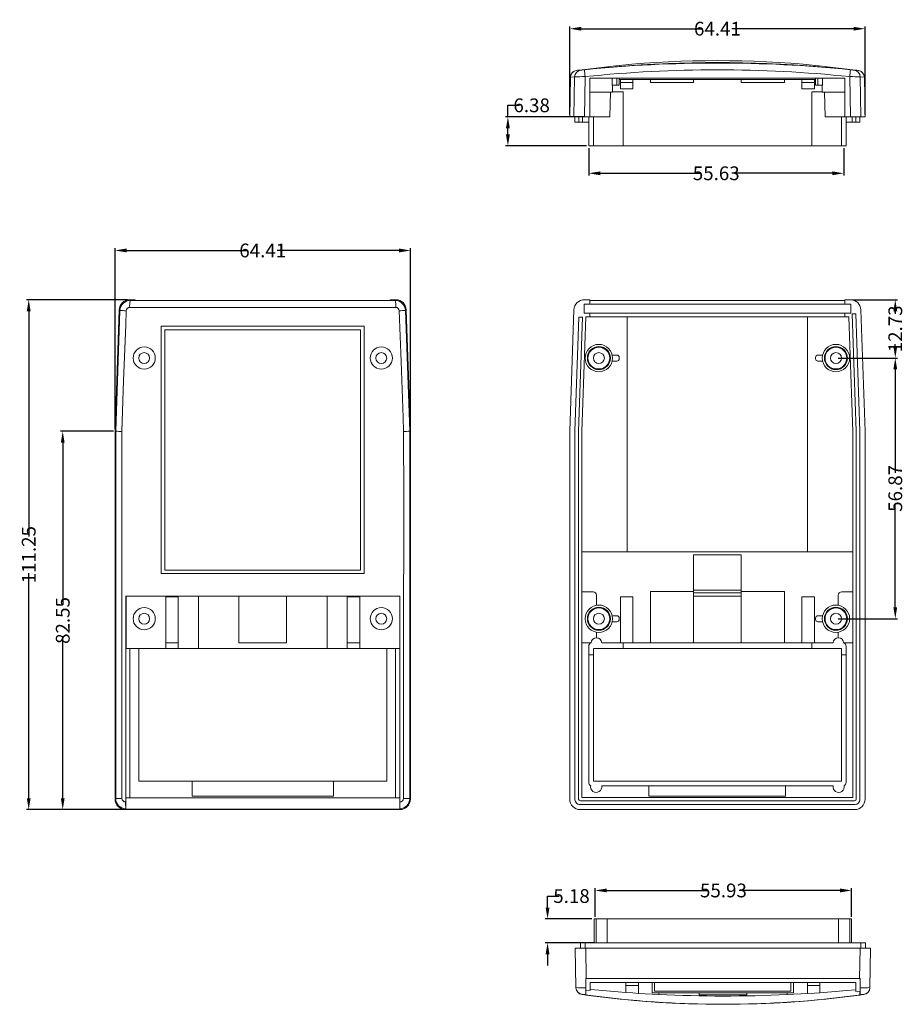
# Model space of a CAD drawing. Extents: x 19 to 846, y -20 to 451.
# Drawn here: x 278 to 471, y 237 to 451 of the extents above; entities that cross this region are included whole.
import ezdxf

# ---------------------------------------------------------------- set-up
doc = ezdxf.new("R2010")
doc.units = 0
doc.header["$LTSCALE"] = 5
doc.layers.get('0').update_dxf_attribs({"linetype": 'CONTINUOUS'})
doc.layers.get('Defpoints').update_dxf_attribs({"linetype": 'CONTINUOUS'})
doc.layers.add('dim', color=4, linetype='CONTINUOUS')
doc.styles.get("Standard").update_dxf_attribs({"font": 'romans.shx', "width": 0.485})
doc.dimstyles.get("Standard").update_dxf_attribs({"dimtxt": 3, "dimasz": 2.5, "dimexe": 0.5, "dimexo": 0.5, "dimgap": 0.5, "dimtad": 0, "dimtoh": 1, "dimzin": 0, "dimdsep": 46, "dimtxsty": 'STANDARD', "dimcen": 0.5, "dimadec": 1, "dimazin": 0, "dimtfac": 1, "dimtofl": 0, "dimtmove": 0, "dimatfit": 3, "dimfxl": 1, "dimtolj": 1, "dimtzin": 0, "dimarcsym": 0})

# ---------------------------------------------------------------- blocks, each defined once
blk = doc.blocks.new('*D158')
at = {"layer": 'Defpoints', "color": 0, "transparency": 16777216}
for p in [(459.04, 390.24), (455.88, 377.52), (468.82, 377.52)]:
    blk.add_point(p, dxfattribs=at)
at = {"layer": 'dim', "color": 0, "lineweight": -2, "transparency": 16777216}
for p, q in [((459.54, 390.24), (469.32, 390.24)), ((468.82, 387.74), (468.82, 387.19)), ((468.82, 380.02), (468.82, 380.57)), ((456.38, 377.52), (469.32, 377.52))]:
    blk.add_line(p, q, dxfattribs=at)
at = {"layer": 'dim', "color": 0, "transparency": 16777216}
for points in [[(468.41, 387.74), (469.24, 387.74), (468.82, 390.24)], [(468.41, 380.02), (469.24, 380.02), (468.82, 377.52)]]:
    blk.add_solid(points, dxfattribs=at)
at = {"layer": 'dim', "color": 0, "transparency": 16777216, "insert": (468.82, 383.88), "char_height": 3, "attachment_point": 5, "rotation": 90}
blk.add_mtext('\\A1;12.73', dxfattribs=at)
blk = doc.blocks.new('*D159')
at = {"layer": 'Defpoints', "color": 0, "transparency": 16777216}
for p in [(455.88, 377.52), (455.88, 320.65), (468.82, 320.65)]:
    blk.add_point(p, dxfattribs=at)
at = {"layer": 'dim', "color": 0, "lineweight": -2, "transparency": 16777216}
for p, q in [((456.38, 377.52), (469.32, 377.52)), ((468.82, 375.02), (468.82, 352.49)), ((468.82, 323.15), (468.82, 345.67)), ((456.38, 320.65), (469.32, 320.65))]:
    blk.add_line(p, q, dxfattribs=at)
at = {"layer": 'dim', "color": 0, "transparency": 16777216}
for points in [[(468.41, 375.02), (469.24, 375.02), (468.82, 377.52)], [(468.41, 323.15), (469.24, 323.15), (468.82, 320.65)]]:
    blk.add_solid(points, dxfattribs=at)
at = {"layer": 'dim', "color": 0, "transparency": 16777216, "insert": (468.82, 349.08), "char_height": 3, "attachment_point": 5, "rotation": 90}
blk.add_mtext('\\A1;56.87', dxfattribs=at)
blk = doc.blocks.new('*D173')
at = {"layer": 'Defpoints', "color": 0, "transparency": 16777216}
for p in [(392.98, 255.14), (403.17, 255.14), (403.58, 249.96)]:
    blk.add_point(p, dxfattribs=at)
at = {"layer": 'dim', "color": 0, "lineweight": -2, "transparency": 16777216}
for p, q in [((392.98, 257.64), (392.98, 260.14)), ((392.98, 260.14), (395.48, 260.14)), ((402.67, 255.14), (392.48, 255.14)), ((403.08, 249.96), (392.48, 249.96)), ((392.98, 247.46), (392.98, 244.96))]:
    blk.add_line(p, q, dxfattribs=at)
at = {"layer": 'dim', "color": 0, "transparency": 16777216}
for points in [[(392.56, 257.64), (393.39, 257.64), (392.98, 255.14)], [(392.56, 247.46), (393.39, 247.46), (392.98, 249.96)]]:
    blk.add_solid(points, dxfattribs=at)
at = {"layer": 'dim', "color": 0, "transparency": 16777216, "insert": (398.2, 260.14), "char_height": 3, "attachment_point": 5}
blk.add_mtext('\\A1;5.18', dxfattribs=at)
blk = doc.blocks.new('*D174')
at = {"layer": 'Defpoints', "color": 0, "transparency": 16777216}
for p in [(459.3, 261.36), (403.37, 255.14), (459.3, 255.14)]:
    blk.add_point(p, dxfattribs=at)
at = {"layer": 'dim', "color": 0, "lineweight": -2, "transparency": 16777216}
for p, q in [((403.37, 255.64), (403.37, 261.86)), ((405.87, 261.36), (427.93, 261.36)), ((456.8, 261.36), (434.75, 261.36)), ((459.3, 255.64), (459.3, 261.86))]:
    blk.add_line(p, q, dxfattribs=at)
at = {"layer": 'dim', "color": 0, "transparency": 16777216}
for points in [[(405.87, 261.78), (405.87, 260.95), (403.37, 261.36)], [(456.8, 261.78), (456.8, 260.95), (459.3, 261.36)]]:
    blk.add_solid(points, dxfattribs=at)
at = {"layer": 'dim', "color": 0, "transparency": 16777216, "insert": (431.34, 261.36), "char_height": 3, "attachment_point": 5}
blk.add_mtext('\\A1;55.93', dxfattribs=at)
blk = doc.blocks.new('*D180')
at = {"layer": 'Defpoints', "color": 0, "transparency": 16777216}
for p in [(363.06, 400.99), (298.64, 361.54), (363.06, 361.54)]:
    blk.add_point(p, dxfattribs=at)
at = {"layer": 'dim', "color": 0, "lineweight": -2, "transparency": 16777216}
for p, q in [((298.64, 362.04), (298.64, 401.49)), ((301.14, 400.99), (327.68, 400.99)), ((360.56, 400.99), (334.02, 400.99)), ((363.06, 362.04), (363.06, 401.49))]:
    blk.add_line(p, q, dxfattribs=at)
at = {"layer": 'dim', "color": 0, "transparency": 16777216}
for points in [[(301.14, 401.41), (301.14, 400.57), (298.64, 400.99)], [(360.56, 401.41), (360.56, 400.57), (363.06, 400.99)]]:
    blk.add_solid(points, dxfattribs=at)
at = {"layer": 'dim', "color": 0, "transparency": 16777216, "insert": (330.85, 400.99), "char_height": 3, "attachment_point": 5}
blk.add_mtext('\\A1;64.41', dxfattribs=at)
blk = doc.blocks.new('*D181')
at = {"layer": 'Defpoints', "color": 0, "transparency": 16777216}
for p in [(298.79, 361.54), (287.23, 278.99), (300.93, 278.99)]:
    blk.add_point(p, dxfattribs=at)
at = {"layer": 'dim', "color": 0, "lineweight": -2, "transparency": 16777216}
for p, q in [((298.29, 361.54), (286.73, 361.54)), ((287.23, 359.04), (287.23, 323.67)), ((287.23, 281.49), (287.23, 316.85)), ((300.43, 278.99), (286.73, 278.99))]:
    blk.add_line(p, q, dxfattribs=at)
at = {"layer": 'dim', "color": 0, "transparency": 16777216}
for points in [[(286.81, 359.04), (287.64, 359.04), (287.23, 361.54)], [(286.81, 281.49), (287.64, 281.49), (287.23, 278.99)]]:
    blk.add_solid(points, dxfattribs=at)
at = {"layer": 'dim', "color": 0, "transparency": 16777216, "insert": (287.23, 320.26), "char_height": 3, "attachment_point": 5, "rotation": 90}
blk.add_mtext('\\A1;82.55', dxfattribs=at)
blk = doc.blocks.new('*D182')
at = {"layer": 'Defpoints', "color": 0, "transparency": 16777216}
for p in [(279.81, 390.24), (301.84, 390.24), (300.93, 278.99)]:
    blk.add_point(p, dxfattribs=at)
at = {"layer": 'dim', "color": 0, "lineweight": -2, "transparency": 16777216}
for p, q in [((301.34, 390.24), (279.31, 390.24)), ((279.81, 387.74), (279.81, 338.62)), ((279.81, 281.49), (279.81, 330.62)), ((300.43, 278.99), (279.31, 278.99))]:
    blk.add_line(p, q, dxfattribs=at)
at = {"layer": 'dim', "color": 0, "transparency": 16777216}
for points in [[(279.39, 387.74), (280.23, 387.74), (279.81, 390.24)], [(279.39, 281.49), (280.23, 281.49), (279.81, 278.99)]]:
    blk.add_solid(points, dxfattribs=at)
at = {"layer": 'dim', "color": 0, "transparency": 16777216, "insert": (279.81, 334.62), "char_height": 3, "attachment_point": 5, "rotation": 90}
blk.add_mtext('\\A1;111.25', dxfattribs=at)
blk = doc.blocks.new('*D185')
at = {"layer": 'Defpoints', "color": 0, "transparency": 16777216}
for p in [(401.96, 423.79), (457.59, 423.79), (457.59, 417.83)]:
    blk.add_point(p, dxfattribs=at)
at = {"layer": 'dim', "color": 0, "lineweight": -2, "transparency": 16777216}
for p, q in [((401.96, 423.29), (401.96, 417.33)), ((457.59, 423.29), (457.59, 417.33)), ((404.46, 417.83), (426.36, 417.83)), ((455.09, 417.83), (433.18, 417.83))]:
    blk.add_line(p, q, dxfattribs=at)
at = {"layer": 'dim', "color": 0, "transparency": 16777216}
for points in [[(404.46, 418.24), (404.46, 417.41), (401.96, 417.83)], [(455.09, 418.24), (455.09, 417.41), (457.59, 417.83)]]:
    blk.add_solid(points, dxfattribs=at)
at = {"layer": 'dim', "color": 0, "transparency": 16777216, "insert": (429.77, 417.83), "char_height": 3, "attachment_point": 5}
blk.add_mtext('\\A1;55.63', dxfattribs=at)
blk = doc.blocks.new('*D186')
at = {"layer": 'Defpoints', "color": 0, "transparency": 16777216}
for p in [(384.33, 430.16), (401.62, 430.16), (401.96, 423.79)]:
    blk.add_point(p, dxfattribs=at)
at = {"layer": 'dim', "color": 0, "lineweight": -2, "transparency": 16777216}
for p, q in [((384.33, 430.16), (384.33, 432.66)), ((384.33, 432.66), (386.83, 432.66)), ((401.12, 430.16), (383.83, 430.16)), ((384.33, 426.29), (384.33, 427.66)), ((401.46, 423.79), (383.83, 423.79))]:
    blk.add_line(p, q, dxfattribs=at)
at = {"layer": 'dim', "color": 0, "transparency": 16777216}
for points in [[(383.91, 427.66), (384.75, 427.66), (384.33, 430.16)], [(383.91, 426.29), (384.75, 426.29), (384.33, 423.79)]]:
    blk.add_solid(points, dxfattribs=at)
at = {"layer": 'dim', "color": 0, "transparency": 16777216, "insert": (389.51, 432.66), "char_height": 3, "attachment_point": 5}
blk.add_mtext('\\A1;6.38', dxfattribs=at)
blk = doc.blocks.new('*D187')
at = {"layer": 'Defpoints', "color": 0, "transparency": 16777216}
for p in [(462.23, 449.37), (397.82, 430.16), (462.23, 430.16)]:
    blk.add_point(p, dxfattribs=at)
at = {"layer": 'dim', "color": 0, "lineweight": -2, "transparency": 16777216}
for p, q in [((397.82, 430.66), (397.82, 449.87)), ((400.32, 449.37), (426.86, 449.37)), ((459.73, 449.37), (433.19, 449.37)), ((462.23, 430.66), (462.23, 449.87))]:
    blk.add_line(p, q, dxfattribs=at)
at = {"layer": 'dim', "color": 0, "transparency": 16777216}
for points in [[(400.32, 449.78), (400.32, 448.95), (397.82, 449.37)], [(459.73, 449.78), (459.73, 448.95), (462.23, 449.37)]]:
    blk.add_solid(points, dxfattribs=at)
at = {"layer": 'dim', "color": 0, "transparency": 16777216, "insert": (430.03, 449.37), "char_height": 3, "attachment_point": 5}
blk.add_mtext('\\A1;64.41', dxfattribs=at)

msp = doc.modelspace()

# ---------------------------------------------------------------- linework, layer by layer
at = {"color": 7, "linetype": 'Continuous', "lineweight": 15}
for p, q in [((407.905, 441.281), (399.288, 440.27)), ((407.903, 441.306), (408.671, 441.369)), ((407.903, 441.071), (407.903, 441.299)), ((408.691, 441.141), (408.691, 441.368)), ((451.363, 441.368), (451.363, 441.141)), ((451.384, 441.37), (452.15, 441.306)), ((460.765, 440.27), (452.148, 441.281)), ((452.15, 441.299), (452.15, 441.071)), ((397.97, 438.783), (397.819, 430.163)), ((398.88, 438.846), (397.97, 438.783)), ((397.97, 438.783), (397.97, 438.783)), ((398.734, 430.163), (398.88, 438.846)), ((401.166, 438.922), (401.018, 430.163)), ((402.226, 438.545), (457.827, 438.545)), ((402.226, 430.163), (402.226, 438.545)), ((407.08, 438.545), (407.08, 437.049)), ((408.614, 438.545), (408.614, 437.049)), ((451.439, 438.291), (408.614, 438.291)), ((408.868, 438.291), (408.868, 436.251)), ((411.612, 436.251), (411.612, 438.291)), ((415.396, 437.656), (415.396, 438.291)), ((424.82, 437.656), (424.82, 438.291)), ((435.234, 438.291), (435.234, 437.656)), ((444.657, 437.656), (444.657, 438.291)), ((448.442, 438.291), (448.442, 436.251)), ((451.185, 436.251), (451.185, 438.291)), ((451.439, 437.049), (451.439, 438.545)), ((452.973, 437.049), (452.973, 438.545)), ((457.827, 438.545), (457.827, 430.163)), ((459.035, 430.163), (458.887, 438.922)), ((461.173, 438.846), (461.319, 430.163)), ((462.083, 438.783), (461.173, 438.846)), ((462.083, 438.783), (462.234, 430.163)), ((462.083, 438.783), (462.083, 438.783)), ((407.08, 437.049), (408.106, 437.049)), ((407.154, 435.497), (407.154, 437.049)), ((408.614, 437.049), (408.106, 437.049)), ((408.868, 437.669), (411.612, 437.669)), ((411.612, 436.251), (408.868, 436.251)), ((424.82, 437.656), (415.396, 437.656)), ((444.657, 437.656), (435.234, 437.656)), ((448.442, 437.669), (451.185, 437.669)), ((451.185, 436.251), (448.442, 436.251)), ((451.947, 437.049), (451.439, 437.049)), ((452.973, 437.049), (451.947, 437.049)), ((452.899, 437.049), (452.899, 435.497)), ((407.154, 435.497), (402.226, 435.497)), ((406.544, 430.163), (406.684, 435.497)), ((409.453, 435.598), (407.154, 435.598)), ((409.453, 423.787), (409.453, 435.598)), ((450.601, 423.787), (450.601, 435.598)), ((450.601, 435.598), (452.899, 435.598)), ((457.827, 435.497), (452.899, 435.497)), ((453.369, 435.497), (453.509, 430.163)), ((397.819, 430.163), (398.734, 430.163)), ((401.018, 430.163), (398.734, 430.163)), ((398.962, 428.969), (398.962, 430.163)), ((399.822, 428.969), (399.822, 430.163)), ((400.61, 428.969), (400.61, 430.163)), ((401.018, 430.163), (402.226, 430.163)), ((401.96, 423.787), (401.96, 430.163)), ((406.544, 430.163), (402.226, 430.163)), ((402.976, 423.787), (402.976, 430.163)), ((457.827, 430.163), (453.509, 430.163)), ((457.078, 423.787), (457.078, 430.163)), ((457.827, 430.163), (459.035, 430.163)), ((458.094, 423.787), (458.094, 430.163)), ((461.319, 430.163), (459.035, 430.163)), ((459.417, 428.969), (459.417, 430.163)), ((460.205, 428.969), (460.205, 430.163)), ((461.091, 428.969), (461.091, 430.163)), ((461.319, 430.163), (462.234, 430.163)), ((399.822, 428.969), (398.962, 428.969)), ((400.61, 428.969), (399.822, 428.969)), ((401.96, 428.969), (400.61, 428.969)), ((459.417, 428.969), (458.094, 428.969)), ((460.205, 428.969), (459.417, 428.969)), ((461.091, 428.969), (460.205, 428.969)), ((402.976, 423.787), (401.96, 423.787)), ((409.453, 423.787), (402.976, 423.787)), ((450.601, 423.787), (409.453, 423.787)), ((457.078, 423.787), (450.601, 423.787)), ((458.094, 423.787), (457.078, 423.787)), ((301.842, 390.243), (301.99, 390.09)), ((303.05, 390.243), (301.842, 390.243)), ((303.05, 390.097), (303.05, 390.243)), ((358.651, 390.097), (303.05, 390.097)), ((359.859, 390.243), (358.651, 390.243)), ((358.651, 390.243), (358.651, 390.097)), ((359.711, 390.09), (359.859, 390.243)), ((402.226, 389.259), (400.956, 389.259)), ((400.956, 389.259), (400.956, 387.322)), ((401.018, 390.243), (402.226, 390.243)), ((402.226, 389.259), (402.226, 390.243)), ((402.226, 390.097), (457.827, 390.097)), ((402.226, 389.259), (457.827, 389.259)), ((457.827, 389.259), (457.827, 390.243)), ((457.827, 390.243), (459.035, 390.243)), ((459.097, 389.259), (457.827, 389.259)), ((459.097, 387.322), (459.097, 389.259)), ((299.558, 388.036), (298.644, 361.541)), ((298.794, 361.539), (299.704, 387.885)), ((299.704, 387.885), (299.558, 388.036)), ((362.143, 388.036), (361.997, 387.885)), ((361.997, 387.885), (362.907, 361.539)), ((363.058, 361.541), (362.143, 388.036)), ((397.819, 361.541), (398.734, 388.036)), ((400.956, 387.322), (402.226, 387.322)), ((402.226, 386.484), (402.226, 387.322)), ((457.827, 387.322), (402.226, 387.322)), ((457.827, 386.484), (457.827, 387.322)), ((457.827, 387.322), (459.097, 387.322)), ((459.417, 387.194), (460.303, 361.541)), ((460.205, 387.194), (459.417, 387.194)), ((461.091, 361.541), (460.205, 387.194)), ((461.319, 388.036), (462.234, 361.541)), ((399.822, 386.442), (398.962, 361.541)), ((399.75, 361.541), (400.61, 386.442)), ((400.61, 386.442), (399.822, 386.442)), ((401.349, 386.484), (400.486, 361.495)), ((402.226, 386.484), (401.349, 386.484)), ((457.827, 386.484), (402.226, 386.484)), ((410.342, 386.484), (410.342, 335.233)), ((449.712, 335.233), (449.712, 386.484)), ((458.704, 386.484), (457.827, 386.484)), ((459.567, 361.495), (458.704, 386.484)), ((308.727, 330.477), (308.727, 384.452)), ((308.727, 384.452), (352.974, 384.452)), ((309.515, 331.264), (309.515, 383.665)), ((309.515, 383.665), (352.187, 383.665)), ((352.187, 383.665), (352.187, 331.264)), ((352.974, 384.452), (352.974, 330.477)), ((407.08, 378.178), (408.106, 378.178)), ((452.973, 378.178), (451.947, 378.178)), ((407.08, 376.857), (408.106, 376.857)), ((408.614, 377.365), (408.614, 377.67)), ((451.439, 377.365), (451.439, 377.67)), ((452.973, 376.857), (451.947, 376.857)), ((298.794, 361.539), (298.644, 361.541)), ((298.644, 281.277), (298.644, 361.541)), ((362.907, 361.539), (363.058, 361.541)), ((363.058, 361.541), (363.058, 281.277)), ((397.819, 361.541), (397.819, 281.277)), ((398.962, 361.541), (398.962, 281.15)), ((399.75, 281.303), (399.75, 361.541)), ((400.486, 361.495), (400.486, 281.658)), ((459.567, 281.658), (459.567, 361.495)), ((460.303, 361.541), (460.303, 281.303)), ((461.091, 281.15), (461.091, 361.541)), ((462.234, 281.277), (462.234, 361.541)), ((459.567, 335.233), (400.486, 335.233)), ((435.234, 334.603), (424.82, 334.603)), ((424.82, 334.603), (424.82, 326.55)), ((435.234, 326.55), (435.234, 334.603)), ((352.187, 331.264), (309.515, 331.264)), ((352.974, 330.477), (308.727, 330.477)), ((400.486, 326.521), (402.899, 326.521)), ((415.396, 326.55), (415.396, 315.421)), ((424.82, 326.55), (415.396, 326.55)), ((424.82, 326.912), (435.234, 326.912)), ((424.82, 326.55), (424.82, 315.421)), ((435.234, 315.421), (435.234, 326.55)), ((444.657, 326.55), (435.234, 326.55)), ((444.657, 315.421), (444.657, 326.55)), ((459.567, 326.521), (457.154, 326.521)), ((300.994, 325.581), (300.995, 314.151)), ((360.746, 325.581), (300.994, 325.581)), ((301.046, 325.581), (301.046, 314.151)), ((312.436, 325.421), (309.693, 325.421)), ((309.693, 325.421), (309.693, 314.151)), ((312.436, 314.151), (312.436, 325.421)), ((316.83, 325.554), (316.83, 314.151)), ((325.644, 325.554), (325.644, 315.421)), ((336.058, 315.421), (336.058, 325.554)), ((344.872, 314.151), (344.872, 325.554)), ((352.009, 325.421), (349.266, 325.421)), ((349.266, 325.421), (349.266, 314.151)), ((352.009, 314.151), (352.009, 325.421)), ((360.746, 314.151), (360.746, 325.581)), ((403.661, 325.759), (403.661, 323.588)), ((408.868, 325.421), (411.612, 325.421)), ((408.868, 315.421), (408.868, 325.421)), ((411.612, 325.421), (411.612, 315.421)), ((424.82, 326.316), (435.234, 326.316)), ((435.234, 325.554), (424.82, 325.554)), ((448.442, 325.421), (451.185, 325.421)), ((448.442, 315.421), (448.442, 325.421)), ((451.185, 325.421), (451.185, 315.421)), ((456.392, 325.759), (456.392, 323.588)), ((407.08, 321.308), (408.106, 321.308)), ((408.614, 320.495), (408.614, 320.8)), ((451.439, 320.495), (451.439, 320.8)), ((452.973, 321.308), (451.947, 321.308)), ((407.08, 319.987), (408.106, 319.987)), ((452.973, 319.987), (451.947, 319.987)), ((403.661, 317.706), (403.661, 316.495)), ((456.392, 317.706), (456.392, 316.495)), ((300.995, 314.151), (300.955, 314.151)), ((300.955, 314.151), (300.955, 280.662)), ((301.895, 314.151), (301.03, 314.151)), ((303.8, 314.151), (301.895, 314.151)), ((301.895, 314.151), (301.895, 281.553)), ((309.693, 314.151), (303.8, 314.151)), ((303.8, 285.195), (303.8, 314.151)), ((309.693, 315.421), (312.436, 315.421)), ((312.436, 314.151), (309.693, 314.151)), ((316.83, 314.151), (312.436, 314.151)), ((316.83, 314.151), (344.872, 314.151)), ((325.644, 315.421), (336.058, 315.421)), ((349.266, 314.151), (344.872, 314.151)), ((349.266, 315.421), (352.009, 315.421)), ((352.009, 314.151), (349.266, 314.151)), ((357.902, 314.151), (352.009, 314.151)), ((357.902, 314.151), (359.807, 314.151)), ((357.902, 314.151), (357.902, 285.195)), ((360.68, 314.151), (359.807, 314.151)), ((359.807, 281.553), (359.807, 314.151)), ((360.747, 314.151), (360.746, 314.151)), ((360.747, 280.662), (360.747, 314.151)), ((402.501, 315.421), (400.486, 315.421)), ((401.96, 314.659), (401.96, 312.754)), ((402.976, 314.151), (409.453, 314.151)), ((402.976, 312.754), (402.976, 314.151)), ((409.453, 315.421), (404.783, 315.421)), ((409.453, 315.421), (409.453, 314.151)), ((450.601, 315.421), (409.453, 315.421)), ((409.453, 314.151), (450.601, 314.151)), ((450.601, 314.151), (450.601, 315.421)), ((450.601, 315.421), (455.27, 315.421)), ((457.078, 314.151), (450.601, 314.151)), ((457.078, 312.754), (457.078, 314.151)), ((459.567, 315.421), (457.552, 315.421)), ((458.094, 314.659), (458.094, 312.754)), ((401.96, 312.754), (401.96, 284.941)), ((402.976, 312.754), (401.96, 312.754)), ((402.976, 285.195), (402.976, 312.754)), ((457.078, 312.754), (457.078, 285.195)), ((458.094, 312.754), (457.078, 312.754)), ((458.094, 284.941), (458.094, 312.754)), ((315.433, 285.195), (303.8, 285.195)), ((315.433, 285.195), (315.433, 281.969)), ((346.269, 285.195), (315.433, 285.195)), ((346.269, 281.969), (346.269, 285.195)), ((357.902, 285.195), (346.269, 285.195)), ((457.078, 285.195), (402.976, 285.195)), ((404.786, 284.179), (455.267, 284.179)), ((415.066, 284.179), (415.066, 281.969)), ((444.855, 281.969), (444.855, 284.179)), ((298.644, 281.277), (298.793, 281.427)), ((301.895, 281.553), (300.955, 281.553)), ((301.895, 281.553), (359.807, 281.553)), ((315.433, 281.969), (346.269, 281.969)), ((360.747, 281.553), (359.807, 281.553)), ((362.908, 281.427), (363.058, 281.277)), ((400.486, 281.658), (459.567, 281.658)), ((415.066, 281.969), (444.855, 281.969)), ((300.922, 280.662), (300.955, 280.662)), ((300.955, 280.662), (300.955, 279.756)), ((300.955, 279.756), (300.955, 279.146)), ((360.747, 280.662), (360.78, 280.662)), ((360.747, 279.753), (360.747, 280.662)), ((360.747, 279.146), (360.747, 279.753)), ((399.978, 280.134), (460.075, 280.134)), ((459.922, 280.922), (400.131, 280.922)), ((301.044, 279.106), (300.929, 278.991)), ((360.772, 278.991), (300.929, 278.991)), ((360.657, 279.106), (301.044, 279.106)), ((360.772, 278.991), (360.657, 279.106)), ((360.747, 279.146), (360.747, 279.108)), ((400.105, 278.991), (459.948, 278.991)), ((403.168, 255.142), (403.168, 249.96)), ((403.168, 255.142), (403.576, 255.142)), ((403.576, 255.142), (403.576, 249.96)), ((403.576, 255.142), (406.014, 255.142)), ((406.014, 249.96), (406.014, 255.142)), ((406.014, 255.142), (456.455, 255.142)), ((456.455, 255.142), (456.455, 249.96)), ((458.894, 255.142), (456.455, 255.142)), ((458.894, 249.96), (458.894, 255.142)), ((458.894, 255.142), (459.302, 255.142)), ((459.302, 255.142), (459.302, 249.96)), ((400.171, 249.96), (400.171, 248.767)), ((400.171, 249.96), (401.187, 249.96)), ((401.187, 249.96), (401.187, 248.767)), ((401.187, 249.96), (461.283, 249.96)), ((461.283, 249.96), (461.283, 248.767)), ((461.283, 249.96), (462.299, 249.96)), ((462.299, 249.96), (462.299, 248.767)), ((399.177, 240.181), (399.028, 248.767)), ((399.028, 248.767), (401.313, 248.767)), ((401.313, 248.767), (401.428, 242.17)), ((401.313, 248.767), (461.156, 248.767)), ((461.041, 242.17), (461.156, 248.767)), ((461.156, 248.767), (463.442, 248.767)), ((463.442, 248.767), (463.292, 240.181)), ((401.339, 242.17), (401.428, 242.17)), ((401.339, 240.105), (401.339, 242.17)), ((401.428, 242.17), (461.041, 242.17)), ((460.191, 241.26), (402.279, 241.26)), ((402.279, 241.26), (402.279, 239.564)), ((410.077, 241.26), (410.077, 239.098)), ((410.077, 240.639), (412.82, 240.639)), ((412.82, 241.26), (412.82, 238.912)), ((415.817, 239.05), (415.817, 241.26)), ((416.274, 241.26), (416.274, 239.369)), ((446.063, 239.369), (446.063, 241.26)), ((446.653, 239.05), (446.653, 241.26)), ((449.65, 241.26), (449.65, 238.866)), ((449.65, 240.639), (452.393, 240.639)), ((452.393, 241.26), (452.393, 239.045)), ((460.191, 239.349), (460.191, 241.26)), ((461.041, 242.17), (461.131, 242.17)), ((461.131, 242.17), (461.131, 240.105)), ((400.496, 238.659), (409.114, 237.648)), ((400.496, 238.655), (400.496, 238.655)), ((401.339, 238.609), (401.306, 238.613)), ((401.339, 240.105), (401.339, 238.915)), ((401.339, 239.633), (402.279, 239.564)), ((401.339, 238.915), (401.339, 238.609)), ((401.339, 238.546), (401.34, 238.546)), ((404.184, 239.583), (402.279, 239.765)), ((404.184, 239.583), (410.077, 239.098)), ((412.82, 238.912), (417.214, 238.667)), ((446.653, 239.05), (415.817, 239.05)), ((416.274, 239.369), (446.063, 239.369)), ((417.214, 239.05), (417.214, 238.667)), ((426.028, 239.05), (426.028, 238.602)), ((436.442, 238.602), (426.028, 238.602)), ((436.442, 238.602), (436.442, 239.05)), ((445.256, 238.632), (445.256, 239.05)), ((445.256, 238.632), (449.65, 238.866)), ((452.393, 239.045), (458.286, 239.516)), ((453.356, 237.648), (461.973, 238.659)), ((458.286, 239.516), (460.191, 239.693)), ((460.191, 239.349), (461.131, 239.4)), ((461.091, 238.541), (461.055, 239.396)), ((461.091, 238.541), (461.131, 238.546)), ((461.091, 238.532), (461.091, 238.541)), ((461.131, 238.913), (461.131, 240.105)), ((461.131, 238.609), (461.131, 238.913)), ((461.164, 238.613), (461.131, 238.609)), ((461.974, 238.655), (461.974, 238.655)), ((409.111, 237.63), (409.111, 237.623)), ((453.358, 237.623), (453.358, 237.63))]:
    msp.add_line(p, q, dxfattribs=at)
at = {"color": 8, "linetype": 'Continuous', "lineweight": 15}
for p, q in [((408.106, 437.049), (408.106, 438.545)), ((451.947, 438.545), (451.947, 437.049))]:
    msp.add_line(p, q, dxfattribs=at)
at = {"color": 7, "linetype": 'Continuous', "lineweight": 15, "flags": 128}
for points in [[(406.553, 441.013), (406.518, 441.006), (406.205, 440.972), (405.664, 440.918), (404.954, 440.848), (404.153, 440.77), (403.352, 440.69), (402.643, 440.619), (402.108, 440.565), (401.809, 440.535), (401.756, 440.531), (401.756, 440.531)], [(458.268, 440.535), (458.233, 440.536), (457.92, 440.567), (457.38, 440.622), (456.671, 440.693), (455.87, 440.772), (455.069, 440.851), (454.359, 440.921), (453.824, 440.974), (453.524, 441.007), (453.471, 441.016), (453.471, 441.016)], [(301.99, 390.09), (308.245, 390.08), (314.51, 390.073), (320.796, 390.068), (327.087, 390.065), (335.252, 390.065), (343.42, 390.069), (351.571, 390.078), (359.711, 390.09)], [(301.067, 387.836), (300.957, 384.79), (300.516, 372.606), (300.119, 361.514)], [(359.866, 388.572), (351.688, 388.571), (343.487, 388.571), (335.282, 388.571), (327.067, 388.571), (320.755, 388.571), (314.447, 388.571), (308.136, 388.571), (301.836, 388.572)], [(361.582, 361.514), (361.474, 364.56), (361.036, 376.744), (360.634, 387.836)], [(298.793, 281.427), (298.794, 314.083), (298.794, 346.74), (298.794, 361.539)], [(300.119, 361.514), (300.11, 346.74), (300.114, 314.082), (300.153, 281.424)], [(361.548, 281.424), (361.587, 314.082), (361.592, 346.74), (361.582, 361.514)], [(362.907, 361.539), (362.907, 346.74), (362.907, 314.083), (362.908, 281.427)], [(399.178, 240.138), (399.178, 240.141), (399.177, 240.181)], [(410.077, 239.098), (411.613, 238.991), (412.82, 238.912)], [(449.65, 238.866), (451.186, 238.964), (452.393, 239.045)], [(463.292, 240.181), (463.291, 240.141), (463.291, 240.138)]]:
    msp.add_lwpolyline(points, dxfattribs=at)
at = {"color": 8, "linetype": 'Continuous', "lineweight": 15, "flags": 128}
for points in [[(399.287, 440.274), (399.286, 440.276), (399.295, 440.267)], [(460.758, 440.267), (460.767, 440.276), (460.766, 440.274)], [(400.537, 238.693), (400.499, 238.658), (400.496, 238.655)], [(461.974, 238.655), (461.971, 238.658), (461.933, 238.693)]]:
    msp.add_lwpolyline(points, dxfattribs=at)
at = {"color": 7, "linetype": 'Continuous', "lineweight": 15}
for centre, radius in [((404.169, 377.518), 2.985), ((455.884, 377.518), 2.984), ((304.994, 377.518), 2.413), ((304.994, 377.518), 1.194), ((356.708, 377.518), 2.413), ((356.708, 377.518), 1.194), ((404.169, 377.518), 2.515), ((404.169, 377.518), 2.375), ((404.169, 377.518), 1.194), ((455.884, 377.518), 2.515), ((455.884, 377.518), 2.375), ((455.884, 377.518), 1.194), ((304.994, 320.647), 2.413), ((356.708, 320.647), 2.413), ((404.169, 320.647), 2.985), ((404.169, 320.647), 2.515), ((404.169, 320.647), 2.375), ((455.884, 320.647), 2.984), ((455.884, 320.647), 2.515), ((455.884, 320.647), 2.375), ((304.994, 320.647), 1.194), ((356.708, 320.647), 1.194), ((404.169, 320.647), 1.194), ((455.884, 320.647), 1.194)]:
    msp.add_circle(centre, radius, dxfattribs=at)
for centre, radius, start, end in [((385.445, 591.431), 151.819, 275.5936, 275.88492), ((430.027, 155.533), 286.353, 84.18443, 95.81557), ((189.898, 417.774), 212.324, 5.71648, 6.12059), ((430.027, 155.607), 284.782, 84.18346, 95.81654), ((430.027, 167.188), 274.775, 85.38185, 94.61815), ((430.027, 220.761), 221.647, 84.47587, 95.52413), ((430.027, 169.211), 272.766, 85.51369, 94.48631), ((670.155, 417.774), 212.324, 173.87941, 174.28352), ((469.542, 541.023), 101.158, 264.04213, 264.47934), ((399.494, 438.768), 1.524, 97.80082, 178.99984), ((399.494, 438.756), 1.524, 97.49448, 178.99979), ((400.404, 438.819), 1.524, 96.03727, 179.01706), ((401.923, 382.234), 56.694, 90.76501, 93.07632), ((400.651, 427.851), 12.491, 91.8699, 96.23269), ((458.191, 384.055), 54.871, 86.88529, 89.27337), ((459.65, 438.819), 1.524, 0.98294, 83.96273), ((459.447, 428.48), 11.86, 83.65133, 88.24608), ((460.559, 438.756), 1.524, 1.00021, 82.50552), ((460.559, 438.768), 1.524, 1.00016, 82.20944), ((301.988, 387.805), 2.285, 89.95678, 177.99947), ((305.848, 388.931), 4.028, 163.27441, 185.11011), ((355.853, 388.931), 4.028, 354.88989, 16.72559), ((359.713, 387.805), 2.285, 2.00096, 90.04278), ((314.913, 797.77), 410.167, 267.875, 268.06553), ((301.833, 387.806), 0.766, 89.78014, 177.74906), ((359.868, 387.805), 0.767, 2.31834, 90.15247), ((346.788, 797.77), 410.167, 271.93447, 272.125), ((408.106, 377.67), 0.508, 0, 90), ((451.947, 377.67), 0.508, 90, 180), ((408.106, 377.365), 0.508, 270, 0), ((451.947, 377.365), 0.508, 180, 270), ((305.189, 665.826), 304.355, 268.7961, 269.04559), ((356.513, 665.826), 304.355, 270.95441, 271.2039), ((402.899, 325.759), 0.762, 0, 90), ((457.154, 325.759), 0.762, 90, 180), ((408.106, 320.8), 0.508, 0, 90), ((408.106, 320.495), 0.508, 270, 0), ((451.947, 320.8), 0.508, 90, 180), ((451.947, 320.495), 0.508, 180, 270), ((403.642, 315.352), 1.143, 3.46148, 178.2018), ((456.411, 315.352), 1.143, 1.7982, 176.53852), ((402.722, 314.659), 0.762, 106.96113, 180), ((457.332, 314.659), 0.762, 0, 73.03887), ((402.722, 284.941), 0.762, 180, 245.30875), ((403.587, 283.957), 1.219, 166.14608, 10.50403), ((456.466, 283.957), 1.219, 169.49597, 13.85392), ((457.332, 284.941), 0.762, 294.69125, 0), ((299.852, 472.089), 190.665, 269.68173, 270.0903), ((301.078, 281.428), 2.285, 180.02316, 266.89458), ((300.919, 281.429), 0.766, 180.34254, 270.16595), ((360.623, 281.428), 2.285, 273.10057, 359.97664), ((360.783, 281.428), 0.766, 269.77202, 359.71949), ((361.849, 472.089), 190.665, 269.9097, 270.31827), ((313.047, 280.651), 12.126, 179.94744, 184.23367), ((348.67, 280.651), 12.11, 355.75065, 0.05446), ((399.978, 281.15), 1.016, 180, 270), ((400.131, 281.303), 0.381, 180, 270), ((459.922, 281.303), 0.381, 270, 0), ((460.075, 281.15), 1.016, 270, 0), ((401.981, 288.718), 48.618, 266.69438, 269.24355), ((400.701, 240.208), 1.524, 180.99992, 263.81549), ((400.702, 240.161), 1.524, 181.00016, 262.20944), ((376.563, 5.184), 234.737, 83.94944, 84.13808), ((380.564, 241.053), 20.885, 353.29105, 354.12415), ((431.235, 460.728), 224.193, 262.33706, 277.65301), ((431.603, 536.505), 298.185, 267.23407, 272.62421), ((460.506, 288.231), 48.13, 270.74372, 273.31849), ((481.689, 241.028), 20.667, 185.87491, 186.7116), ((498.978, -120.104), 360.704, 95.89486, 96.01762), ((461.768, 240.208), 1.524, 276.18451, 359.00008), ((461.768, 240.161), 1.524, 277.80082, 358.99984), ((431.235, 459.589), 223.065, 264.30811, 275.69189)]:
    msp.add_arc(centre, radius, start, end, dxfattribs=at)
for centre, major_axis, ratio, start_param, end_param in [((301.843, 387.957), (-1.589, 1.645), 0.9997056, 5.5151841, 7.0511866), ((359.859, 387.957), (1.589, 1.645), 0.9997056, 5.5151841, 7.0511866), ((401.019, 387.957), (-1.589, 1.645), 0.9997056, 5.5151841, 7.0511866), ((459.034, 387.957), (1.589, 1.645), 0.9997056, 5.5151841, 7.0511866), ((300.93, 281.277), (1.617, 1.617), 0.9996955, 2.3563468, 3.9268385), ((360.772, 281.277), (1.617, -1.617), 0.9996955, 5.4979394, 7.0684312), ((400.106, 281.277), (-1.617, -1.617), 0.9996955, 5.4979394, 7.0684312), ((459.947, 281.277), (-1.617, 1.617), 0.9996955, 2.3563468, 3.9268385), ((301.045, 281.393), (1.617, 1.617), 0.9996955, 3.887644, 3.9268385), ((360.656, 281.393), (1.617, -1.617), 0.9996955, 5.4979394, 5.5370464)]:
    msp.add_ellipse(centre, major_axis=major_axis, ratio=ratio, start_param=start_param, end_param=end_param, dxfattribs=at)

# ---------------------------------------------------------------- dimensions: what is measured, and where the dimension line sits
at = {"layer": 'dim'}
for base, p1, p2, picture, middle in [((462.2338, 449.3677), (397.8194, 430.1626), (462.2338, 430.1626), '*D187', (430.0266, 449.3677)), ((457.586, 417.825), (401.96, 423.787), (457.586, 423.787), '*D185', (429.773, 417.825)), ((363.058, 400.99), (298.644, 361.541), (363.058, 361.541), '*D180', (330.851, 400.99)), ((459.302, 261.364), (403.372, 255.142), (459.302, 255.142), '*D174', (431.337, 261.364))]:
    dim = msp.add_linear_dim(base=base, p1=p1, p2=p2, dimstyle='STANDARD', dxfattribs=at)
    dim.commit()
    dim.dimension.update_dxf_attribs({"geometry": picture, "text_midpoint": middle})
for base, p1, p2, picture, middle in [((384.329, 430.163), (401.96, 423.787), (401.622, 430.163), '*D186', (389.512, 432.663)), ((279.808, 390.243), (300.929, 278.991), (301.842, 390.243), '*D182', (279.808, 334.617)), ((468.8221, 377.5177), (459.035, 390.2431), (455.8838, 377.5177), '*D158', (468.8221, 383.8804)), ((468.822, 320.647), (455.884, 377.518), (455.884, 320.647), '*D159', (468.822, 349.082)), ((287.226, 278.991), (298.794, 361.539), (300.929, 278.991), '*D181', (287.226, 320.265)), ((392.978, 255.142), (403.576, 249.96), (403.168, 255.142), '*D173', (398.195, 260.142))]:
    dim = msp.add_linear_dim(base=base, p1=p1, p2=p2, angle=90, dimstyle='STANDARD', dxfattribs=at)
    dim.commit()
    dim.dimension.update_dxf_attribs({"geometry": picture, "text_midpoint": middle})

doc.saveas('drawing.dxf')
